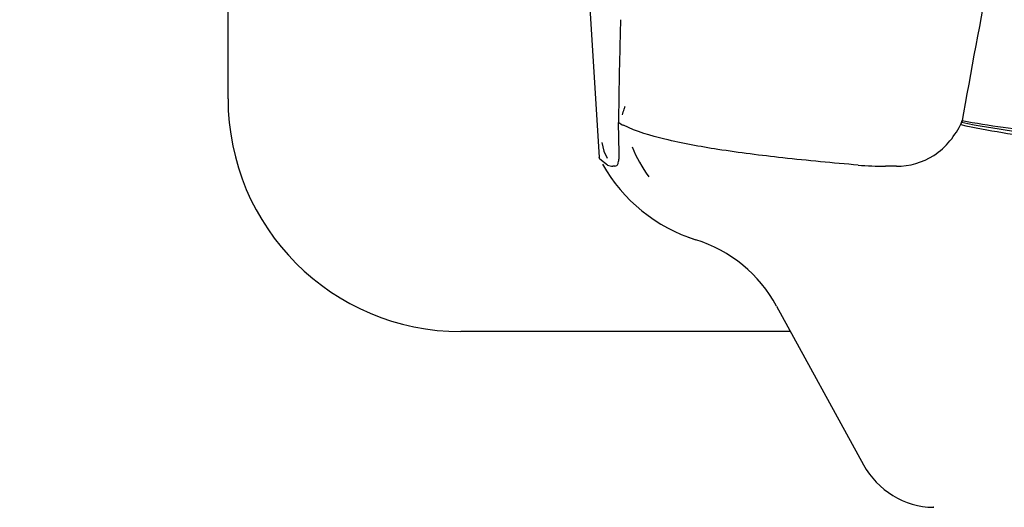
# Model space of a CAD drawing. Units: millimetres. Extents: x 14963 to 18482, y 9365 to 14234.
# Drawn here: x 15583 to 15668, y 12936 to 12977 of the extents above; entities that cross this region are included whole.
import ezdxf

# ---------------------------------------------------------------- set-up
doc = ezdxf.new("R2010")
doc.units = ezdxf.units.MM
doc.layers.add('COTAS', color=7, linetype='Continuous')
doc.styles.add('ARIAL', font='arial.ttf')
doc.dimstyles.new('Diseño_PlanosFabricacion', dxfattribs={"dimscale": 0.7, "dimtxt": 45, "dimasz": 50, "dimexe": 7, "dimexo": 7, "dimgap": 20, "dimtad": 1, "dimtih": 1, "dimtoh": 1, "dimdec": 0, "dimzin": 1, "dimdsep": 46, "dimtxsty": 'ARIAL', "dimcen": 15, "dimadec": 0, "dimazin": 0, "dimtp": 0.05, "dimtm": 0.05, "dimtfac": 1, "dimtdec": 0, "dimtofl": 0, "dimtmove": 0, "dimatfit": 3, "dimfxl": 0, "dimtolj": 1, "dimarcsym": 0})

# ---------------------------------------------------------------- blocks, each defined once
blk = doc.blocks.new('*D3')
at = {"layer": 'COTAS', "color": 0, "lineweight": -2}
for p, q in [((15700.113, 13594.717), (15398.249, 13594.717)), ((15403.149, 13559.717), (15403.149, 12939.442)), ((15403.149, 12319.167), (15403.149, 12879.254)), ((15793.964, 12284.167), (15398.249, 12284.167))]:
    blk.add_line(p, q, dxfattribs=at)
at = {"layer": 'COTAS', "color": 0}
for points in [[(15397.315, 13559.717), (15408.982, 13559.717), (15403.149, 13594.717)], [(15397.315, 12319.167), (15408.982, 12319.167), (15403.149, 12284.167)]]:
    blk.add_solid(points, dxfattribs=at)
at = {"layer": 'Defpoints', "color": 0}
for p in [(15705.013, 13594.717), (15403.149, 12284.167), (15798.864, 12284.167)]:
    blk.add_point(p, dxfattribs=at)
at = {"layer": 'COTAS', "color": 0, "insert": (15403.149, 12909.348), "char_height": 31.5, "attachment_point": 5, "style": 'ARIAL'}
blk.add_mtext('\\A1;1311 mm', dxfattribs=at)

msp = doc.modelspace()

# ---------------------------------------------------------------- linework, layer by layer
at = {"color": 7, "linetype": 'Continuous'}
for p, q in [((15601.364, 12970.667), (15601.364, 13040.667)), ((15631.678, 12990.549), (15633.258, 12965.642)), ((15635.08, 12977.461), (15635.026, 12975.152)), ((15634.944, 12971.028), (15634.903, 12968.622)), ((15633.488, 12966.907), (15633.65, 12966.179)), ((15634.982, 12966.059), (15634.952, 12967.233)), ((15633.65, 12966.179), (15633.934, 12965.57)), ((15633.304, 12965.476), (15633.258, 12965.642)), ((15633.969, 12964.967), (15633.304, 12965.476)), ((15634.601, 12964.871), (15634.411, 12964.87)), ((15658.791, 12964.871), (15657.851, 12964.87)), ((15640.902, 12958.777), (15640.919, 12958.771)), ((15640.909, 12958.775), (15641.554, 12958.556)), ((15648.5, 12952.86), (15655.965, 12939.208)), ((15649.699, 12950.667), (15621.364, 12950.667)), ((15661.992, 12935.568), (15661.961, 12935.568)), ((15661.961, 12935.568), (15661.997, 12935.567))]:
    msp.add_line(p, q, dxfattribs=at)
for centre, radius, start, end in [((16941.114, 12738.041), 1297.374, 168.575152, 169.762516), ((16695.041, 12951.886), 1060.27, 178.74261, 178.965502), ((15621.364, 12970.667), 20, 180, 270), ((15639.172, 12976.15), 8.655, 240.44767, 243.78725), ((15648.285, 12971.665), 13.242, 202.84644, 215.53231), ((15645.735, 12971.917), 14, 209.41256, 252.62627), ((15657.831, 12992.827), 27.957, 265.22195, 270.03846), ((15637.971, 12947.103), 12, 28.67084, 72.62628), ((15662.107, 12942.567), 7, 208.67147, 268.85778)]:
    msp.add_arc(centre, radius, start, end, dxfattribs=at)
for points in [[(15635.257, 12969.276), (15635.301, 12969.447), (15635.349, 12969.618), (15635.403, 12969.787)], [(15635.403, 12969.787), (15635.43, 12969.872), (15635.459, 12969.956), (15635.488, 12970.041)], [(15633.969, 12964.967), (15634.106, 12964.905), (15634.26, 12964.87), (15634.411, 12964.87)]]:
    msp.add_open_spline(points, degree=3, dxfattribs=at)
for points, knots in [([(15634.952, 12967.233), (15634.948, 12967.338), (15634.93, 12967.801), (15634.913, 12968.264), (15634.903, 12968.622)], [0, 0, 0, 0, 0.226943, 1, 1, 1, 1]), ([(15658.79, 12964.87), (15659.905, 12964.87), (15662.325, 12965.543), (15663.853, 12967.515), (15664.394, 12968.622)], [0, 0, 0, 0, 0.475154, 1, 1, 1, 1]), ([(15664.309, 12968.452), (15664.336, 12968.504), (15664.384, 12968.618), (15664.415, 12968.737), (15664.427, 12968.8)], [0, 0, 0, 0, 0.480052, 1, 1, 1, 1]), ([(15702.197, 12964.967), (15698.81, 12965.166), (15692.162, 12965.588), (15682.425, 12966.326), (15673.198, 12967.237), (15667.238, 12968.041), (15664.394, 12968.622)], [0, 0, 0, 0, 0.267838, 0.525925, 0.770856, 1, 1, 1, 1]), ([(15664.427, 12968.8), (15666.763, 12968.361), (15671.962, 12967.666), (15680.568, 12966.84), (15690.849, 12966.093), (15698.282, 12965.66), (15702.314, 12965.444)], [0, 0, 0, 0, 0.187436, 0.413047, 0.681647, 1, 1, 1, 1]), ([(15655.502, 12964.967), (15653.338, 12965.15), (15649.315, 12965.529), (15643.76, 12966.219), (15639.178, 12967.058), (15636.464, 12967.836), (15635.349, 12968.386)], [0, 0, 0, 0, 0.317689, 0.591151, 0.818157, 1, 1, 1, 1]), ([(15664.309, 12968.452), (15666.682, 12967.929), (15671.926, 12967.111), (15680.583, 12966.143), (15690.864, 12965.271), (15698.293, 12964.765), (15702.32, 12964.513)], [0, 0, 0, 0, 0.190597, 0.415849, 0.683435, 1, 1, 1, 1]), ([(15634.6, 12964.87), (15634.665, 12964.87), (15634.818, 12964.943), (15634.92, 12965.212), (15634.974, 12965.588), (15634.981, 12965.886), (15634.982, 12966.059)], [0, 0, 0, 0, 0.145208, 0.335148, 0.614888, 1, 1, 1, 1])]:
    msp.add_open_spline(points, degree=3, knots=knots, dxfattribs=at)

# ---------------------------------------------------------------- dimensions: what is measured, and where the dimension line sits
at = {"layer": 'COTAS'}
dim = msp.add_linear_dim(base=(15403.149, 12284.167), p1=(15705.013, 13594.717), p2=(15798.864, 12284.167), angle=90, dimstyle='Diseño_PlanosFabricacion', override={"dimpost": ' mm'}, dxfattribs=at)
dim.commit()
dim.dimension.update_dxf_attribs({"geometry": '*D3', "text_midpoint": (15403.149, 12909.348), "dimtype": 160})

doc.saveas('drawing.dxf')
